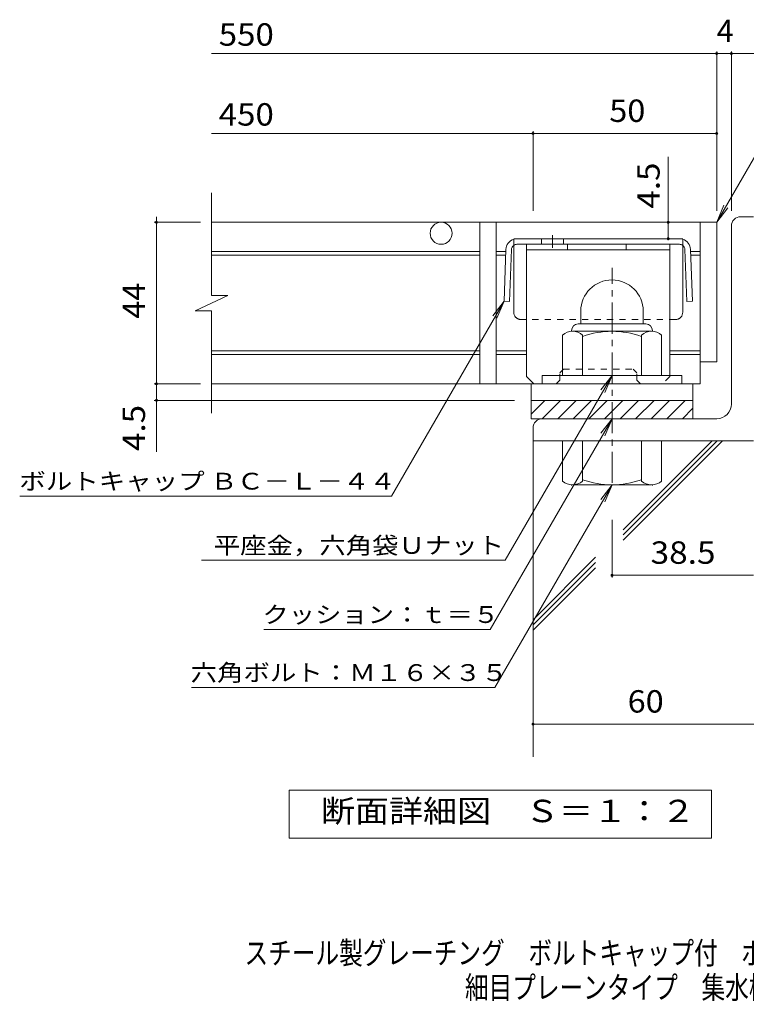
# Model space of a CAD drawing. Units: millimetres. Extents: x -1295 to 1679, y -1394 to 1346.
# Drawn here: x -1142 to -153, y -1394 to -53 of the extents above; entities that cross this region are included whole.
import ezdxf

# ---------------------------------------------------------------- set-up
doc = ezdxf.new("R2010")
doc.units = ezdxf.units.MM
doc.header["$LTSCALE"] = 10
doc.linetypes.add('JWW_CENTER1', pattern=[6.773333, 4.233333, -0.846667, 0.846667, -0.846667])
doc.linetypes.add('JWW_DASHED1', pattern=[1.693333, 0.846667, -0.846667])
for name, color, linetype in [('D-1', 7, 'Continuous'), ('D-2', 7, 'Continuous'), ('D-4', 7, 'Continuous'), ('D-5', 7, 'Continuous'), ('D-6', 7, 'Continuous'), ('D-8', 7, 'Continuous'), ('D-9', 7, 'Continuous'), ('F-5ﾚｲﾔ', 7, 'Continuous')]:
    doc.layers.add(name, color=color, linetype=linetype)
doc.styles.add('ＭＳ ゴシック', font='txt', dxfattribs={"height": 1})

msp = doc.modelspace()

# ---------------------------------------------------------------- linework, layer by layer
at = {"layer": 'D-1', "color": 2, "linetype": 'Continuous', "lineweight": 9}
for p, q in [((-160.5, -321.5), (-143, -321.5)), ((-173, -576.5), (-173, -334)), ((-378, -450), (-378, -467.5)), ((-293, -450), (-293, -467.5)), ((-381.5, -467.5), (-289.5, -467.5)), ((-390.5, -476.5), (-390.5, -477.5)), ((-281.7, -477.5), (-389.2, -477.5)), ((-280.5, -476.5), (-280.5, -477.5)), ((-403, -537.5), (-403, -482.7)), ((-375.5, -537.5), (-375.5, -482.7)), ((-295.5, -537.5), (-295.5, -482.7)), ((-268, -537.5), (-268, -482.7)), ((-240.5, -537.5), (-430.5, -537.5)), ((-430.5, -549), (-430.5, -537.5)), ((-240.5, -549), (-240.5, -537.5)), ((-445.5, -571.5), (-225.5, -571.5)), ((-445.5, -590.2), (-426.8, -571.5)), ((-445.5, -596.5), (-445.5, -571.5)), ((-430.6, -596.5), (-405.6, -571.5)), ((-409.4, -596.5), (-384.4, -571.5)), ((-388.2, -596.5), (-363.2, -571.5)), ((-367, -596.5), (-342, -571.5)), ((-345.7, -596.5), (-320.7, -571.5)), ((-324.5, -596.5), (-299.5, -571.5)), ((-303.3, -596.5), (-278.3, -571.5)), ((-282.1, -596.5), (-257.1, -571.5)), ((-260.9, -596.5), (-235.9, -571.5)), ((-225.5, -596.5), (-225.5, -571.5)), ((-239.7, -596.5), (-225.5, -582.3)), ((-193, -596.5), (-445.5, -596.5)), ((-443, -609), (-443, -626.5)), ((-143, -626.5), (-443, -626.5)), ((-403, -626.5), (-403, -681.3)), ((-375.5, -626.5), (-375.5, -681.3)), ((-295.5, -626.5), (-295.5, -681.3)), ((-268, -626.5), (-268, -681.3)), ((-390.5, -687.5), (-390.5, -686.5)), ((-281.7, -686.5), (-389.2, -686.5)), ((-280.5, -687.5), (-280.5, -686.5))]:
    msp.add_line(p, q, dxfattribs=at)
at = {"layer": 'D-1', "color": 2, "linetype": 'JWW_CENTER1', "lineweight": 9}
msp.add_line((-335.5, -684), (-335.5, -391), dxfattribs=at)
at = {"layer": 'D-1', "color": 2, "linetype": 'Continuous', "lineweight": 9}
for centre, radius, start, end in [((-160.5, -334), 12.5, 90, 180), ((-335.5, -450), 42.5, 90, 180), ((-335.4, -450), 42.4, 0, 90), ((-381.5, -476.5), 9, 90, 180), ((-289.5, -476.5), 9, 0, 90), ((-389.2, -498.3), 20.8, 48.6201, 131.3817), ((-335.5, -597.5), 120, 70.5288, 109.4712), ((-281.7, -498.3), 20.8, 48.6183, 131.3799), ((-193, -576.5), 20, 270, 0), ((-430.5, -609), 12.5, 90, 180), ((-389.2, -665.7), 20.8, 228.6183, 311.3799), ((-335.5, -566.5), 120, 250.5288, 289.4712), ((-281.7, -665.7), 20.8, 228.6201, 311.3817)]:
    msp.add_arc(centre, radius, start, end, dxfattribs=at)
at = {"layer": 'D-2', "color": 3, "linetype": 'Continuous', "lineweight": 9}
for p, q in [((-880.7, -428.7), (-880.7, -289)), ((-193, -329), (-880.7, -329)), ((-515.5, -329), (-515.5, -549)), ((-493, -329), (-493, -549)), ((-215.5, -329), (-215.5, -549)), ((-193, -329), (-193, -519)), ((-515.5, -369), (-880.7, -369)), ((-515.5, -374), (-880.7, -374)), ((-480.4, -369), (-493, -369)), ((-480.5, -374), (-493, -374)), ((-215.5, -369), (-228.1, -369)), ((-215.5, -374), (-227.9, -374)), ((-902.8, -449.4), (-858.2, -428.7)), ((-858.2, -428.7), (-880.7, -428.7)), ((-902.8, -449.4), (-880.7, -449.4)), ((-880.7, -589), (-880.7, -449.4)), ((-515.5, -504), (-880.7, -504)), ((-515.5, -509), (-880.7, -509)), ((-451.7, -504), (-493, -504)), ((-451.7, -509), (-493, -509)), ((-215.5, -504), (-256.7, -504)), ((-215.5, -509), (-256.7, -509)), ((-193, -519), (-215.5, -519)), ((-215.5, -549), (-880.7, -549)), ((-445.5, -571.5), (-445.5, -549)), ((-225.5, -571.5), (-225.5, -549))]:
    msp.add_line(p, q, dxfattribs=at)
msp.add_circle((-568, -344), 15, dxfattribs=at)
at = {"layer": 'D-4', "color": 7, "linetype": 'Continuous', "lineweight": 9}
for p, q in [((-880.7, -99.3), (-113.6, -99.3)), ((-193, -313.5), (-193, -96.3)), ((-173, -313.5), (-173, -96.3)), ((-880.7, -208.1), (-193, -208.1)), ((-443, -313.5), (-443, -205.1)), ((-259, -351.5), (-259, -239.9)), ((-955.4, -329), (-955.4, -321.5)), ((-895.4, -329), (-958.4, -329)), ((-955.4, -641.8), (-955.4, -329)), ((-895.4, -549), (-958.4, -549)), ((-468, -571.5), (-958.4, -571.5)), ((-335.5, -734), (-335.5, -812.7)), ((-335.5, -809.7), (-143, -809.7)), ((-443, -1012.3), (-17.7, -1012.3))]:
    msp.add_line(p, q, dxfattribs=at)
at = {"layer": 'D-4', "color": 2, "linetype": 'Continuous', "lineweight": 9}
for p, q in [((-775, -1167.4), (-775, -1102.4)), ((-775, -1102.4), (-200, -1102.4)), ((-200, -1102.4), (-200, -1167.4)), ((-200, -1167.4), (-775, -1167.4))]:
    msp.add_line(p, q, dxfattribs=at)
at = {"layer": 'D-4', "color": 7, "linetype": 'Continuous', "lineweight": 9, "const_width": 2}
for points in [[(-192, -99.3, 0.414214), (-193, -98.3, 0.414214), (-194, -99.3, 0.414214), (-193, -100.3, 0.414214)], [(-172, -99.3, 0.414214), (-173, -98.3, 0.414214), (-174, -99.3, 0.414214), (-173, -100.3, 0.414214)], [(-442, -208.1, 0.414214), (-443, -207.1, 0.414214), (-444, -208.1, 0.414214), (-443, -209.1, 0.414214)], [(-192, -208.1, 0.414214), (-193, -207.1, 0.414214), (-194, -208.1, 0.414214), (-193, -209.1, 0.414214)], [(-954.4, -329, 0.414214), (-955.4, -328, 0.414214), (-956.4, -329, 0.414214), (-955.4, -330, 0.414214)], [(-258, -329, 0.414214), (-259, -328, 0.414214), (-260, -329, 0.414214), (-259, -330, 0.414214)], [(-258, -351.5, 0.414214), (-259, -350.5, 0.414214), (-260, -351.5, 0.414214), (-259, -352.5, 0.414214)], [(-954.4, -549, 0.414214), (-955.4, -548, 0.414214), (-956.4, -549, 0.414214), (-955.4, -550, 0.414214)], [(-954.4, -571.5, 0.414214), (-955.4, -570.5, 0.414214), (-956.4, -571.5, 0.414214), (-955.4, -572.5, 0.414214)], [(-334.5, -809.7, 0.414214), (-335.5, -808.7, 0.414214), (-336.5, -809.7, 0.414214), (-335.5, -810.7, 0.414214)], [(-442, -1012.3, 0.414214), (-443, -1011.3, 0.414214), (-444, -1012.3, 0.414214), (-443, -1013.3, 0.414214)]]:
    msp.add_lwpolyline(points, format="xyb", close=True, dxfattribs=at)
at = {"layer": 'D-5', "color": 7, "linetype": 'Continuous', "lineweight": 9}
for p, q in [((-193, -329), (-86.6, -144.7)), ((-193, -329), (-183.4, -305.9)), ((-193, -329), (-177.8, -309.2)), ((-482.4, -436.5), (-635.6, -701.9)), ((-482.4, -436.5), (-497.6, -456.3)), ((-482.4, -436.5), (-492, -459.6)), ((-335.5, -537.5), (-480.8, -789.2)), ((-335.5, -537.5), (-350.7, -557.3)), ((-335.5, -537.5), (-345.1, -560.6)), ((-335.5, -596.5), (-501.2, -883.5)), ((-335.5, -596.5), (-350.7, -616.3)), ((-335.5, -596.5), (-345.1, -619.6)), ((-335.5, -686.5), (-494.8, -962.4)), ((-335.5, -686.5), (-350.7, -706.3)), ((-335.5, -686.5), (-345.1, -709.6)), ((-1141.5, -701.9), (-635.6, -701.9)), ((-894, -789.2), (-480.8, -789.2)), ((-809.5, -883.5), (-501.2, -883.5)), ((-907.9, -962.4), (-494.8, -962.4))]:
    msp.add_line(p, q, dxfattribs=at)
at = {"layer": 'D-6', "color": 6, "linetype": 'Continuous', "lineweight": 9}
for p, q in [((-443, -626.5), (-443, -1056.8)), ((-320.4, -747.6), (-199.3, -626.5)), ((-320.4, -761.7), (-185.2, -626.5)), ((-320.4, -754.7), (-192.2, -626.5)), ((-443, -870.2), (-358, -785.1)), ((-443, -877.2), (-358, -792.2)), ((-443, -884.3), (-358, -799.3))]:
    msp.add_line(p, q, dxfattribs=at)
at = {"layer": 'D-8', "color": 4, "linetype": 'Continuous', "lineweight": 9}
for p, q in [((-451.7, -359), (-256.7, -359)), ((-451.7, -539), (-451.7, -359)), ((-396.2, -366.5), (-396.2, -359)), ((-316.2, -366.5), (-316.2, -359)), ((-256.7, -539), (-256.7, -359)), ((-451.7, -366.5), (-256.7, -366.5)), ((-451.7, -539), (-441.7, -549))]:
    msp.add_line(p, q, dxfattribs=at)
at = {"layer": 'D-8', "color": 4, "linetype": 'JWW_DASHED1', "lineweight": 9}
for p, q in [((-406.7, -534), (-401.7, -529)), ((-406.7, -544), (-406.7, -534)), ((-401.7, -529), (-306.7, -529)), ((-301.7, -534), (-306.7, -529)), ((-301.7, -544), (-301.7, -534)), ((-411.7, -549), (-441.7, -549)), ((-406.7, -544), (-411.7, -549)), ((-301.7, -544), (-296.7, -549)), ((-266.7, -549), (-296.7, -549)), ((-256.7, -539), (-266.7, -549))]:
    msp.add_line(p, q, dxfattribs=at)
at = {"layer": 'D-9', "color": 2, "linetype": 'JWW_CENTER1', "lineweight": 9}
msp.add_line((-416.5, -346.6), (-416.5, -364), dxfattribs=at)
at = {"layer": 'D-9', "color": 2, "linetype": 'Continuous', "lineweight": 9}
for p, q in [((-239.2, -351.5), (-469.2, -351.5)), ((-469.2, -451.5), (-469.2, -360.5)), ((-243.7, -359), (-464.8, -359)), ((-431.5, -351.5), (-431.5, -359)), ((-401.5, -351.5), (-401.5, -359)), ((-239.2, -451.5), (-239.2, -360.5)), ((-479.8, -365.9), (-482.4, -436.5)), ((-472.3, -366.2), (-474.9, -436.7)), ((-236.2, -366.2), (-233.6, -436.7)), ((-228.7, -365.9), (-226.1, -436.5)), ((-474.9, -436.7), (-482.4, -436.5)), ((-233.6, -436.7), (-226.1, -436.5))]:
    msp.add_line(p, q, dxfattribs=at)
at = {"layer": 'D-9', "color": 2, "linetype": 'JWW_DASHED1', "lineweight": 9}
for p, q in [((-469.2, -360.5), (-469.2, -351.5)), ((-239.2, -360.5), (-239.2, -351.5)), ((-249.2, -461.5), (-459.2, -461.5))]:
    msp.add_line(p, q, dxfattribs=at)
at = {"layer": 'D-9', "color": 2, "linetype": 'Continuous', "lineweight": 9}
for centre, radius, start, end in [((-464.8, -366.5), 15, 107.2667, 177.8692), ((-464.8, -366.5), 7.5, 126.4157, 177.8692), ((-464.8, -366.5), 7.5, 90, 126.4157), ((-243.7, -366.5), 7.5, 53.5843, 90), ((-243.7, -366.5), 15, 2.1308, 72.7333), ((-243.7, -366.5), 7.5, 2.1308, 53.5843), ((-459.2, -451.5), 10, 180, 221.4089), ((-249.2, -451.5), 10, 318.5911, 0)]:
    msp.add_arc(centre, radius, start, end, dxfattribs=at)
at = {"layer": 'D-9', "color": 2, "linetype": 'JWW_DASHED1', "lineweight": 9}
for centre, start, end in [((-459.2, -451.5), 221.4089, 270), ((-249.2, -451.5), 270, 318.5911)]:
    msp.add_arc(centre, 10, start, end, dxfattribs=at)

# ---------------------------------------------------------------- texts
at = {"layer": 'D-4', "color": 2, "linetype": 'Continuous', "lineweight": 9, "style": 'ＭＳ ゴシック'}
msp.add_text('4', height=30.5, dxfattribs=at).set_placement((-193, -83.7))
for s, width, p in [('550', 1.083333, (-870.7, -88.6)), ('450', 1.083333, (-870.7, -197.4)), ('50', 1.0625, (-339.2, -192.4))]:
    msp.add_text(s, height=30.48, dxfattribs=dict(at, width=width)).set_placement(p)
at = {"layer": 'D-4', "color": 2, "linetype": 'Continuous', "lineweight": 211, "style": 'ＭＳ ゴシック'}
for s, width, p in [('4.5', 1.083333, (-270.7, -310.3)), ('44', 1.0625, (-971, -460.3))]:
    msp.add_text(s, height=30.48, rotation=90, dxfattribs=dict(at, width=width)).set_placement(p)
at = {"layer": 'D-4', "color": 2, "linetype": 'Continuous', "lineweight": 9, "style": 'ＭＳ ゴシック', "width": 1.083333}
msp.add_text('4.5', height=30.48, rotation=90, dxfattribs=at).set_placement((-971, -640.3))
at = {"layer": 'D-4', "color": 2, "linetype": 'Continuous', "lineweight": 211, "style": 'ＭＳ ゴシック'}
for s, width, p in [('38.5', 1.09375, (-283, -794)), ('60', 1.0625, (-314.2, -996.6)), ('断面詳細図\u3000Ｓ＝１：２', 1.113636, (-731.6, -1145.8))]:
    msp.add_text(s, height=30.48, dxfattribs=dict(at, width=width)).set_placement(p)
at = {"layer": 'D-5', "color": 7, "linetype": 'Continuous', "lineweight": 9, "style": 'ＭＳ ゴシック', "width": 1.155172}
msp.add_text('ボルトキャップ ＢＣ－Ｌ－４４', height=22.86, rotation=359.9999, dxfattribs=at).set_placement((-1142, -693))
at = {"layer": 'D-5', "color": 7, "linetype": 'Continuous', "lineweight": 211, "style": 'ＭＳ ゴシック'}
for s, width, p in [('平座金，六角袋Ｕナット', 1.151515, (-877.4, -780.4)), ('クッション：ｔ＝５', 1.148148, (-811.2, -874.6)), ('六角ボルト：Ｍ１６×３５', 1.152778, (-908.9, -953.6))]:
    msp.add_text(s, height=22.86, dxfattribs=dict(at, width=width)).set_placement(p)
at = {"layer": 'F-5ﾚｲﾔ', "color": 2, "linetype": 'Continuous', "lineweight": 9, "style": 'ＭＳ ゴシック'}
for s, width, p in [('スチール製グレーチング\u3000ボルトキャップ付\u3000ボルト固定式\u3000枠付正方形型', 0.774265, (-835.6, -1339.1)), ('細目プレーンタイプ\u3000集水桝用\u3000ＱＳＣＬ－ＢＣ\u3000４４４４ＡＩ－ｂ', 0.774194, (-535.6, -1386.1))]:
    msp.add_text(s, height=30.48, dxfattribs=dict(at, width=width)).set_placement(p)

doc.saveas('drawing.dxf')
